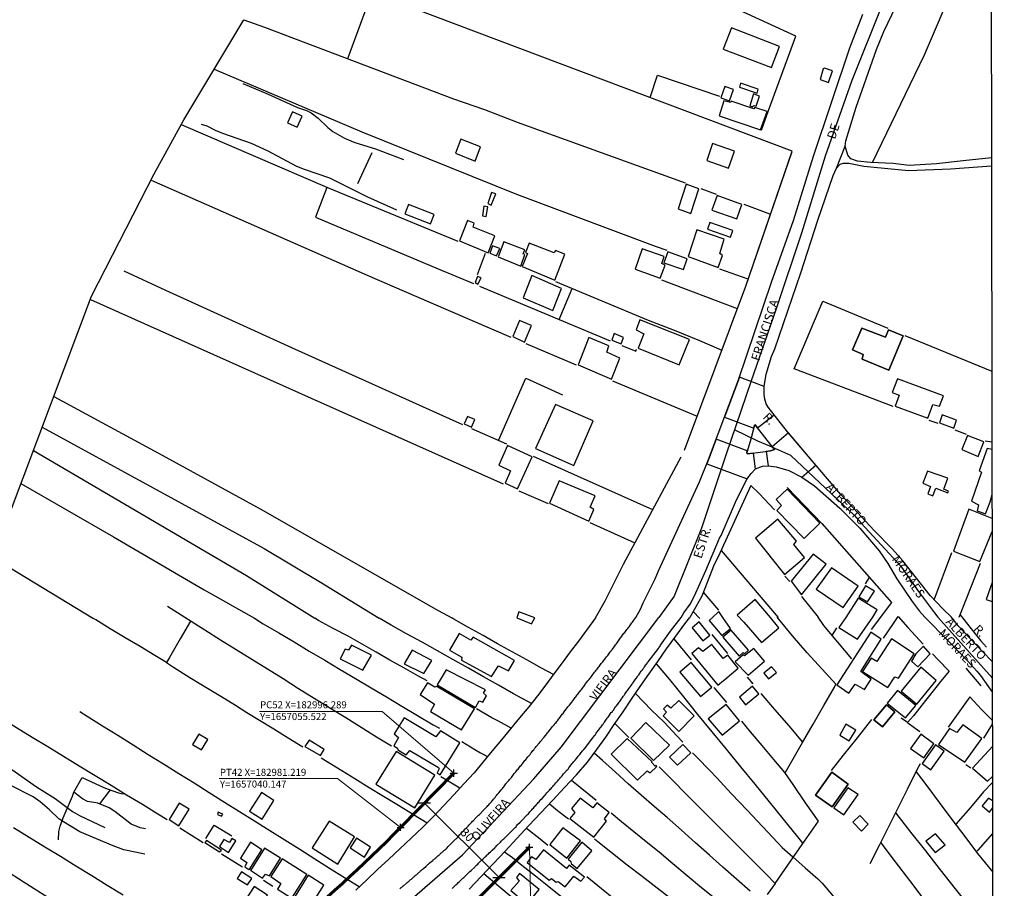
# Model space of a CAD drawing. Units: millimetres. Extents: x -1891 to 181262, y -1297 to 1654588867.
# Drawn here: x 242 to 521, y 847 to 1093 of the extents above; entities that cross this region are included whole.
import ezdxf
from ezdxf.enums import TextEntityAlignment as Align

# ---------------------------------------------------------------- set-up
doc = ezdxf.new("R2010")
doc.units = ezdxf.units.MM
doc.header["$LTSCALE"] = 5
doc.header["$MEASUREMENT"] = 0
doc.header["$PDMODE"] = 2
doc.header["$PDSIZE"] = -2
doc.layers.get('0').update_dxf_attribs({"linetype": 'CONTINUOUS'})
doc.layers.get('DEFPOINTS').update_dxf_attribs({"linetype": 'CONTINUOUS'})
for name, color, linetype in [('Coordenadas', 7, 'CONTINUOUS'), ('T-DIVIS-EXIS', 7, 'CONTINUOUS'), ('V-CANTEIRO', 121, 'CONTINUOUS'), ('V-CRUZAMENTO', 1, 'CONTINUOUS'), ('V-EDIFICACAO', 2, 'CONTINUOUS'), ('V-EIXO_DE_LOGRADOURO', 3, 'CONTINUOUS'), ('V-LOTE', 1, 'CONTINUOUS'), ('V-NOME_DOS_LOGRADOUROS', 7, 'CONTINUOUS'), ('V-QUADRA', 6, 'CONTINUOUS'), ('V-REFERENCIA', 2, 'CONTINUOUS'), ('V-TESTADA', 5, 'CONTINUOUS'), ('V-VALETA', 153, 'CONTINUOUS')]:
    doc.layers.add(name, color=color, linetype=linetype)
for name, color, linetype, lineweight in [('Cotas_Coordenadas', 7, 'CONTINUOUS', 20), ('Linhas de Cota', 7, 'CONTINUOUS', 5), ('Traçado Viário', 7, 'CONTINUOUS', 60)]:
    doc.layers.add(name, color=color, linetype=linetype, lineweight=lineweight)
doc.layers.add('X-LIMITE_5000', color=7, linetype='CONTINUOUS', plot=False)
doc.styles.get("Standard").update_dxf_attribs({"font": 'ARIAL.TTF'})
doc.dimstyles.new('ISO-25', dxfattribs={"dimtxt": 2.5, "dimasz": 2.5, "dimexe": 1.25, "dimexo": 0.625, "dimtad": 1, "dimtxsty": 'Standard', "dimblk": 'ARCHTICK', "dimcen": 0, "dimse1": 1, "dimse2": 1, "dimadec": 0, "dimazin": 0, "dimtfac": 1, "dimtmove": 0, "dimatfit": 3, "dimldrblk": 'ARCHTICK', "dimfxl": 0, "dimarcsym": 0})

# ---------------------------------------------------------------- blocks, each defined once
blk = doc.blocks.new('_ArchTick')
at = {"color": 0, "linetype": 'ByBlock', "const_width": 0.15}
blk.add_lwpolyline([(-0.5, -0.5), (0.5, 0.5)], dxfattribs=at)
blk = doc.blocks.new('*D110')
at = {"layer": 'Cotas_Coordenadas', "color": 0, "lineweight": -2}
blk.add_line((182987.98, 1657047.04), (183009.11, 1657025.92), dxfattribs=at)
at = {"layer": 'DEFPOINTS', "color": 0}
for p in [(182987.98, 1657047.04), (183009.11, 1657025.92), (183009.11, 1657025.92)]:
    blk.add_point(p, dxfattribs=at)
at = {"layer": 'Cotas_Coordenadas', "color": 0, "lineweight": -2, "xscale": 2.5, "yscale": 2.5, "zscale": 2.5}
for p, rotation in [((182987.98, 1657047.04), 135.0095039937819), ((183009.11, 1657025.92), 315.0095039937819)]:
    blk.add_blockref('_ArchTick', p, dxfattribs=dict(at, rotation=rotation))
at = {"layer": 'Cotas_Coordenadas', "color": 0, "insert": (182999.89, 1657037.82), "char_height": 2.5, "attachment_point": 5, "rotation": 315.0095}
blk.add_mtext('30', dxfattribs=at)
blk = doc.blocks.new('*D121')
at = {"layer": 'Cotas_Coordenadas', "color": 0, "lineweight": -2}
blk.add_line((182933.92, 1657016.93), (182942.63, 1657005.73), dxfattribs=at)
at = {"layer": 'DEFPOINTS', "color": 0}
for p in [(182706.27, 1657309.64), (182942.63, 1657005.73)]:
    blk.add_point(p, dxfattribs=at)
at = {"layer": 'Cotas_Coordenadas', "color": 0, "lineweight": -2, "xscale": 2.5, "yscale": 2.5, "zscale": 2.5, "rotation": 307.8738241053451}
blk.add_blockref('_ArchTick', (182942.63, 1657005.73), dxfattribs=at)
at = {"layer": 'Cotas_Coordenadas', "color": 0, "insert": (182938.24, 1657014.47), "char_height": 2.5, "attachment_point": 5, "rotation": 307.8738}
blk.add_mtext('R385', dxfattribs=at)
blk = doc.blocks.new('*D122')
at = {"layer": 'Cotas_Coordenadas', "color": 0, "lineweight": -2}
blk.add_line((182951.29, 1656992.57), (182960, 1656981.37), dxfattribs=at)
at = {"layer": 'DEFPOINTS', "color": 0}
for p in [(182705.39, 1657309.1), (182960, 1656981.37)]:
    blk.add_point(p, dxfattribs=at)
at = {"layer": 'Cotas_Coordenadas', "color": 0, "lineweight": -2, "xscale": 2.5, "yscale": 2.5, "zscale": 2.5, "rotation": 307.8428633272839}
blk.add_blockref('_ArchTick', (182960, 1656981.37), dxfattribs=at)
at = {"layer": 'Cotas_Coordenadas', "color": 0, "insert": (182955.61, 1656990.11), "char_height": 2.5, "attachment_point": 5, "rotation": 307.8429}
blk.add_mtext('R415', dxfattribs=at)
blk = doc.blocks.new('2987.2V I_UPV')
at = {"layer": 'Coordenadas'}
for p in [(364.879, 879.61), (349.809, 864.235), (386.303, 858.61)]:
    blk.add_point(p, dxfattribs=at)
at = {"layer": 'Linhas de Cota'}
for p, q in [((344.548, 897.081), (309.737, 897.081)), ((364.879, 879.61), (344.548, 897.081)), ((331.897, 878.132), (298.386, 878.132)), ((349.809, 864.235), (331.897, 878.132)), ((386.303, 858.61), (387.829, 790.791))]:
    blk.add_line(p, q, dxfattribs=at)
at = {"layer": 'Traçado Viário'}
for p, q in [((364.879, 879.61), (349.809, 864.235)), ((386.303, 858.61), (371.234, 843.536))]:
    blk.add_line(p, q, dxfattribs=at)
blk.add_arc((74.857, 1133.728), 385, 301.94651, 315.57449, dxfattribs=at)
at = {"layer": 'V-CANTEIRO'}
blk.add_lwpolyline([(454.64, 970.988), (455.78, 971.358), (450.37, 978.398), (450.11, 978.258), (448.92, 973.618), (447.94, 970.508), (448.03, 970.098), (454.64, 970.988)], dxfattribs=at)
at = {"layer": 'V-CRUZAMENTO'}
for points in [[(454.05, 983.388), (453.48, 984.308), (453.03, 985.628), (452.84, 986.948), (452.9, 989.188), (445.875, 991.837), (445.63, 991.108), (441.659, 980.573), (449.906, 977.464), (450.11, 978.258), (450.37, 978.398), (451.019, 977.554), (455.738, 981.21)], [(459.749, 976.064), (455.164, 972.16), (455.78, 971.358), (454.64, 970.988), (453.427, 970.825), (453.98, 966.718), (456.28, 966.478), (459.89, 965.398), (463.58, 963.528), (467.547, 966.907)], [(449.86, 970.345), (448.03, 970.098), (447.94, 970.508), (448.086, 970.971), (439.289, 974.287), (437.13, 968.558), (436.636, 967.319), (448.02, 963.028), (449.19, 964.598), (450.46, 965.888)]]:
    blk.add_lwpolyline(points, close=True, dxfattribs=at)
at = {"layer": 'V-EDIFICACAO'}
for points in [[(443.58, 1090.868), (441.26, 1084.898), (454.92, 1079.668), (457.19, 1085.648), (443.58, 1090.868)], [(470, 1079.508), (469.65, 1079.248), (468.72, 1076.248), (471.1, 1075.428), (472.27, 1078.718), (470, 1079.508)], [(446.15, 1075.248), (445.89, 1074.108), (450.87, 1072.368), (451.19, 1073.508), (446.15, 1075.248)], [(441.68, 1074.258), (440.61, 1071.068), (443.04, 1070.248), (444.2, 1073.398), (441.68, 1074.258)], [(449.83, 1072.178), (448.78, 1068.818), (449.7, 1068.468), (449.97, 1068.878), (450.57, 1068.748), (451.6, 1071.558), (449.83, 1072.178)], [(443.55, 1070.158), (443.29, 1069.698), (441.43, 1070.238), (440.11, 1065.928), (451.88, 1062.028), (453.71, 1067.168), (450.24, 1068.368), (449.97, 1067.958), (443.55, 1070.158)], [(319.18, 1067.098), (317.76, 1063.978), (320.48, 1062.778), (321.91, 1065.848), (319.18, 1067.098)], [(366.9, 1059.308), (365.35, 1055.348), (370.91, 1053.138), (372.47, 1057.158), (366.9, 1059.308)], [(438.25, 1058.098), (436.58, 1053.268), (442.78, 1051.148), (444.47, 1055.968), (438.25, 1058.098)], [(375.54, 1044.198), (374.48, 1041.098), (375.5, 1040.618), (376.76, 1043.868), (375.54, 1044.198)], [(428.47, 1039.588), (432.04, 1038.288), (434.36, 1045.258), (430.78, 1046.548), (428.47, 1039.588)], [(439.51, 1043.398), (438.07, 1039.188), (445.09, 1036.718), (446.5, 1040.838), (439.51, 1043.398)], [(351.99, 1040.868), (351, 1038.188), (358.24, 1035.308), (359.27, 1038.008), (351.99, 1040.868)], [(373.38, 1040.318), (372.99, 1037.568), (374.07, 1037.388), (374.51, 1040.178), (373.38, 1040.318)], [(370.36, 1034.438), (370.67, 1035.548), (368.77, 1036.278), (366.51, 1030.538), (374.59, 1027.158), (376.5, 1031.978), (370.36, 1034.438)], [(433.81, 1033.678), (431.36, 1026.078), (439.84, 1022.958), (441.03, 1026.408), (440.27, 1026.978), (441.58, 1031.038), (433.81, 1033.678)], [(437.52, 1035.738), (436.79, 1033.838), (443.31, 1031.538), (443.95, 1033.498), (437.52, 1035.738)], [(379.06, 1030.198), (377.5, 1026.018), (383.88, 1023.388), (385.05, 1026.668), (384.58, 1026.878), (385.02, 1027.988), (379.06, 1030.198)], [(375.88, 1029.138), (375.07, 1027.008), (376.99, 1026.228), (377.91, 1028.308), (375.88, 1029.138)], [(386.2, 1029.858), (385.18, 1027.228), (385.76, 1026.928), (384.28, 1023.208), (393.52, 1019.398), (396.33, 1026.758), (393.7, 1027.788), (393.3, 1027.158), (386.2, 1029.858)], [(418.26, 1028.258), (416.29, 1022.518), (423.4, 1019.948), (424.77, 1023.628), (423.89, 1024.078), (424.52, 1026.088), (418.26, 1028.258)], [(425.53, 1027.448), (424.4, 1024.328), (429.98, 1022.368), (431.01, 1025.468), (425.53, 1027.448)], [(371.59, 1020.438), (370.94, 1018.728), (371.73, 1018.208), (372.6, 1020.008), (371.59, 1020.438)], [(386.97, 1020.658), (384.5, 1014.358), (392.99, 1010.778), (395.44, 1017.038), (386.97, 1020.658)], [(383.51, 1007.968), (381.61, 1003.418), (384.95, 1001.818), (386.91, 1006.508), (383.51, 1007.968)], [(417.65, 1008.168), (416.63, 1005.328), (418.8, 1004.188), (417.14, 1000.128), (428.79, 995.408), (431.72, 1002.558), (417.65, 1008.168)], [(480.53, 1005.798), (487.25, 1003.208), (488.17, 1005.328), (492.31, 1003.588), (488.22, 993.838), (480.66, 996.988), (480.99, 998.278), (477.93, 999.588), (480.53, 1005.798), (477.93, 999.588), (480.99, 998.278), (480.66, 996.988), (488.22, 993.838), (492.31, 1003.588), (488.17, 1005.328), (487.25, 1003.208)], [(403.17, 1003.118), (400.12, 995.398), (409.55, 991.338), (411.95, 997.258), (408.28, 998.938), (408.87, 1000.778), (403.17, 1003.118)], [(410.31, 1004.218), (409.68, 1002.358), (412.32, 1001.368), (412.96, 1003.158), (410.31, 1004.218)], [(490.66, 991.388), (489.13, 987.538), (491.12, 986.748), (490.03, 983.658), (499.28, 980.208), (500.72, 984.168), (502.59, 983.648), (503.73, 986.568), (490.66, 991.388)], [(393.68, 984.158), (388.06, 971.658), (398.93, 966.838), (404.44, 979.498), (393.68, 984.158)], [(368.77, 980.688), (367.86, 978.648), (369.91, 977.708), (370.86, 979.848), (368.77, 980.688)], [(503.37, 981.168), (502.59, 978.968), (506.63, 977.418), (507.4, 979.728), (503.37, 981.168)], [(510.51, 975.308), (508.96, 971.328), (513.57, 969.428), (515.15, 973.508), (510.51, 975.308)], [(380.08, 972.468), (377.66, 966.928), (380.91, 965.358), (379.4, 961.818), (382.98, 960.218), (387.08, 969.318), (380.08, 972.468)], [(499.15, 965.268), (497.88, 961.818), (500.03, 960.918), (499.24, 958.788), (500.66, 958.268), (501.52, 960.378), (505, 959.128), (505.15, 959.598), (503.86, 960.138), (504.96, 963.208), (499.15, 965.268)], [(394.79, 962.528), (392.01, 956.128), (403.13, 951.098), (404.56, 954.318), (403.55, 955.038), (404.93, 958.238), (394.79, 962.528)], [(459.39, 960.128), (456.24, 957.208), (457.84, 955.488), (456.49, 954.048), (464.22, 946.128), (468.66, 950.498), (459.39, 960.128)], [(456.72, 951.588), (450.46, 946.218), (458.65, 935.978), (464.29, 940.718), (461.25, 944.408), (462.08, 945.368), (456.72, 951.588)], [(460.57, 934.028), (463.45, 930.208), (470.45, 938.878), (466.75, 941.738), (460.57, 934.028)], [(472, 937.798), (467.66, 931.728), (475.32, 926.558), (479.57, 932.618), (472, 937.798)], [(481.63, 932.698), (479.72, 929.558), (482.22, 928.168), (484.16, 931.198), (481.63, 932.698)], [(445.22, 924.408), (447.12, 922.438), (452.16, 916.638), (457, 920.768), (454.63, 923.748), (450.36, 928.798)], [(476.06, 923.788), (474.04, 920.898), (479.34, 917.558), (483.66, 923.798), (484.89, 925.898), (479.56, 929.178)], [(382.74, 923.658), (386.94, 921.908), (387.89, 923.648), (383.35, 925.388)], [(438.23, 923.778), (437.28, 922.908), (440.86, 918.598), (443.31, 920.658), (441.15, 923.728), (440.02, 925.408), (439.81, 925.218)], [(434.49, 922.518), (432.49, 920.838), (435.51, 917.128), (437.5, 918.758), (434.49, 922.518)], [(370.34, 918.138), (369.72, 917.338), (366.39, 919.198), (363.63, 914.478), (367.12, 912.528), (367.09, 911.638), (375.54, 906.968), (377.53, 910.058), (380.35, 908.638), (382.12, 911.588), (370.34, 918.138)], [(443.49, 920.138), (443.49, 920.138), (441.17, 918.158), (445.75, 912.788), (446.96, 913.798), (447.31, 913.468), (448.43, 914.458), (443.49, 920.138)], [(473.48, 904.608), (476.9, 902.328), (478.68, 904.818), (481.34, 903.308), (483.22, 906.298), (480.28, 908.468), (480.28, 908.468), (486.1, 917.558), (483.09, 919.628), (473.48, 904.608)], [(334.98, 914.448), (334.03, 914.798), (332.62, 912.048), (339.1, 908.788), (341.5, 913.068), (335.91, 915.928), (334.98, 914.448)], [(438, 916.098), (435.53, 914.108), (434.22, 915.158), (432.37, 913.578), (439.76, 904.578), (441.33, 905.908), (441.71, 906.158), (445.49, 909.368), (442.55, 913.038), (441.27, 912.108), (438, 916.098)], [(484.85, 911.298), (483.23, 912.168), (480.79, 908.408), (487.9, 903.858), (489.89, 906.898), (490.93, 906.498), (495.37, 913.478), (489, 917.668), (484.85, 911.298)], [(353.08, 914.438), (350.77, 910.648), (356.36, 907.858), (358.67, 911.578), (353.08, 914.438)], [(447.29, 912.908), (446.94, 913.158), (444.7, 911.188), (448.3, 907.348), (452.99, 911.328), (449.91, 914.988), (447.29, 912.908)], [(495.9, 913.458), (494.64, 911.368), (496.44, 909.768), (499.96, 913.428), (498.07, 915.588), (495.9, 913.458)], [(432.16, 910.988), (429, 908.288), (434.78, 901.308), (438.01, 904.008), (432.16, 910.988)], [(362.68, 908.878), (360.17, 904.688), (370.99, 898.248), (372.08, 900.098), (373.08, 899.748), (374.19, 901.548), (373.31, 902.268), (373.89, 903.278), (362.68, 908.878)], [(454.92, 909.758), (452.77, 907.948), (454.09, 906.368), (456.42, 908.168), (454.92, 909.758)], [(491.75, 902.848), (496.15, 899.138), (501.66, 905.908), (497.31, 909.628), (491.75, 902.848)], [(360.08, 904.138), (359.49, 903.988), (357.4, 905.208), (355.37, 901.918), (359.38, 899.198), (358.24, 897.068), (367.06, 891.868), (370.75, 897.878), (360.08, 904.138)], [(445.84, 901.158), (447.62, 899.008), (451.36, 902.098), (449.61, 904.278), (445.84, 901.158)], [(490.64, 903.078), (487.8, 899.448), (492.93, 895.268), (495.84, 898.788), (490.64, 903.078)], [(426.46, 898.038), (425.37, 898.878), (424.33, 897.848), (425.17, 896.868), (424.2, 895.878), (428.65, 891.448), (433.04, 895.888), (428.69, 900.238), (426.46, 898.038)], [(437.04, 895.058), (440.95, 890.378), (445.92, 894.448), (442.08, 899.108), (437.04, 895.058)], [(484.02, 894.728), (487.54, 898.998), (489.97, 896.988), (486.41, 892.718), (484.02, 894.728), (486.41, 892.718), (489.97, 896.988), (487.54, 898.998)], [(350.76, 895.338), (347.93, 890.808), (349.2, 889.698), (347.84, 887.368), (348.88, 886.718), (349.01, 886.218), (351.39, 884.768), (352.45, 886.078), (360.51, 881.228), (360.76, 880.828), (360.13, 879.728), (361.04, 879.158), (366.58, 888.238), (361.1, 891.648), (359.77, 889.918), (350.76, 895.338)], [(419.36, 893.938), (415.06, 889.538), (421.46, 883.198), (426.06, 887.558), (419.36, 893.938)], [(474.29, 890.408), (476.99, 888.808), (478.83, 891.788), (476.04, 893.478), (474.29, 890.408)], [(290.82, 887.778), (293.35, 886.218), (295.11, 889.108), (292.6, 890.708), (290.82, 887.778)], [(494.36, 886.648), (498.16, 883.958), (500.98, 887.968), (497.26, 890.668), (494.36, 886.648)], [(507.5, 891.108), (505.41, 892.298), (502.35, 887.728), (509.82, 882.728), (514.63, 889.408), (509.18, 893.348), (507.5, 891.108)], [(323.84, 889.008), (322.67, 887.208), (327.07, 884.598), (328.14, 886.348), (323.84, 889.008)], [(414.06, 889.478), (414.06, 889.478), (409.53, 884.988), (416.95, 877.588), (419.71, 880.298), (420.6, 879.668), (422.49, 881.518), (422.292, 881.768), (422.015, 881.598), (420.904, 882.693), (421.09, 882.868), (414.06, 889.478)], [(348.51, 885.778), (342.78, 876.508), (353.81, 869.798), (359.52, 879.038), (348.51, 885.778)], [(426.03, 884.148), (428.3, 881.878), (432.06, 885.418), (429.84, 887.738), (426.03, 884.148)], [(497.67, 882.388), (500.16, 880.598), (503.91, 885.848), (501.45, 887.648), (497.67, 882.388)], [(472.03, 879.898), (476.74, 876.538), (472.13, 870.098), (467.48, 873.418), (472.03, 879.898), (467.48, 873.418), (472.13, 870.098), (476.74, 876.538)], [(306.98, 868.818), (310.56, 866.568), (313.83, 871.828), (310.32, 874.128), (306.98, 868.818)], [(472.59, 869.768), (475.46, 867.808), (479.51, 873.568), (476.59, 875.488), (472.59, 869.768)], [(287.05, 871.138), (284.15, 866.488), (286.92, 864.658), (289.88, 869.388), (287.05, 871.138)], [(400.66, 872.558), (398.27, 869.548), (399.15, 868.498), (397.8, 866.718), (404.6, 861.468), (408.21, 865.958), (407.58, 866.668), (408.93, 868.458), (405.43, 871.238), (404.32, 869.798), (400.66, 872.558)], [(298.09, 868.548), (297.84, 867.858), (299.01, 867.378), (299.36, 868.018), (298.09, 868.548)], [(324.67, 858.438), (331.95, 853.858), (336.73, 861.548), (329.55, 866.048), (324.67, 858.438)], [(477.99, 865.698), (480.46, 863.168), (482.36, 865.108), (480.04, 867.568), (477.99, 865.698)], [(395.76, 864.088), (392.09, 859.348), (396.93, 855.478), (400.76, 860.388), (395.76, 864.088)], [(294.8, 860.478), (294.31, 859.998), (298.42, 857.298), (299.02, 857.768), (294.8, 860.478)], [(299.68, 860.818), (298.48, 858.798), (301.01, 857.128), (303.06, 860.408), (301.98, 861.118), (301.26, 859.938), (299.68, 860.818)], [(307.25, 860.018), (304.39, 855.478), (306.15, 854.308), (305.66, 853.028), (306.52, 852.458), (306.65, 852.378), (306.85, 852.248), (310.46, 857.918), (307.25, 860.018)], [(337.3, 861.178), (335.47, 858.438), (339.57, 855.818), (341.28, 858.668), (337.3, 861.178)], [(397.32, 855.208), (398.04, 854.608), (398.12, 854.008), (399.89, 852.538), (404.04, 857.638), (401.2, 860.058), (397.32, 855.208)], [(501.42, 862.458), (498.74, 860.288), (501.38, 857.088), (504.17, 859.268), (501.42, 862.458)], [(311.23, 858.388), (307.58, 852.568), (307.21, 852.068), (310.62, 849.818), (311.46, 850.998), (312.63, 850.518), (315.77, 855.538), (311.23, 858.388)], [(390.29, 857.848), (388.12, 855.088), (386.92, 855.888), (385.64, 854.308), (391.9, 849.308), (392.56, 849.768), (393.91, 848.718), (394.5, 848.908), (396.46, 847.358), (398.92, 850.408), (400.91, 848.968), (401.91, 850.098), (397.6, 853.508), (396.84, 852.628), (390.29, 857.848)], [(316.19, 855.298), (313.02, 850.348), (313.02, 850.348), (315.79, 848.298), (314.93, 846.748), (318.92, 844.208), (323.17, 850.858), (316.19, 855.298)], [(304.65, 851.678), (303.49, 849.768), (306.39, 847.948), (307.58, 849.708), (304.65, 851.678)], [(319.4, 843.938), (320, 843.528), (320.38, 843.728), (323.97, 841.448), (328.02, 847.888), (323.59, 850.698), (319.4, 843.938)], [(383.48, 851.168), (382.62, 850.038), (383.37, 849.028), (381.09, 846.388), (385.71, 842.508), (389.11, 846.648), (383.48, 851.168)], [(305.21, 842.828), (309.13, 840.338), (312.07, 845.068), (308.3, 847.468), (305.21, 842.828)]]:
    blk.add_lwpolyline(points, close=True, dxfattribs=at)
for points in [[(517.496, 971.376), (516.14, 971.678), (513.8, 965.298), (514.49, 964.988), (511.68, 956.708), (513.69, 955.698), (513.26, 954.028), (515.67, 953.088), (516.94, 956.538), (517.516, 958.599)], [(517.527, 951.846), (510.92, 954.478), (506.54, 942.548), (514.03, 939.588), (517.532, 948.133)], [(517.555, 933.672), (515.8, 928.828), (517.563, 928.253)], [(517.626, 887.154), (511.93, 881.008), (516.2, 877.348), (517.64, 878.698)], [(517.65, 871.752), (516.51, 872.488), (514.73, 870.328), (516.74, 868.588), (517.653, 869.702)]]:
    blk.add_lwpolyline(points, dxfattribs=at)
at = {"layer": 'V-EIXO_DE_LOGRADOURO'}
for points in [[(517.209, 1156.709), (507.71, 1139.738), (496.86, 1119.048), (486.48, 1097.888), (477.75, 1075.938), (470.2, 1054.538), (463.44, 1032.668), (456.29, 1011.268), (449.14, 990.578), (442.07, 970.038), (435.07, 949.028), (427.37, 929.748), (422.97, 923.698)], [(460.43, 969.658), (454.5, 972.358), (451.12, 973.778), (444.44, 976.918)], [(460.43, 969.658), (478.43, 952.798), (480.43, 950.518), (486.05, 944.368), (491.63, 938.258), (496.38, 931.488), (501.17, 925.028), (502.1, 923.828)], [(337.4, 830.468), (367.33, 856.438), (387.53, 878.008), (395.31, 887.018), (422.97, 923.698)], [(517.597, 906.581), (502.1, 923.828)]]:
    blk.add_lwpolyline(points, dxfattribs=at)
at = {"layer": 'V-LOTE'}
for points in [[(445.95, 1095.898), (441.54, 1096.438), (412.6, 1101.088), (410.78, 1101.748), (411.1, 1104.478), (412.23, 1110.848), (354.97, 1136.988), (334.78, 1082.148)], [(483.62, 1052.708), (498.36, 1083.298), (500.37, 1087.908), (510.08, 1110.768), (517.245, 1133.264)], [(454.12, 1067.458), (461.85, 1088.548), (445.83, 1095.958), (426.02, 1116.088)], [(430.25, 971.158), (447.64, 1017.708), (460.83, 1055.908), (341.7, 1100.958)], [(165.17, 968.718), (186.65, 956.498), (193.08, 952.668), (231.07, 932.428), (262.19, 1014.848), (279.96, 1049.528), (288.32, 1064.838), (305.35, 1093.158), (311.2, 1091.068), (364.82, 1070.788), (373.61, 1067.728), (382.86, 1064.158), (430.51, 1046.958)], [(296.94, 1079.168), (338.8, 1061.408), (382.61, 1043.798), (421.98, 1028.968), (425.26, 1027.848)], [(420.52, 1071.148), (422.66, 1077.468), (440.21, 1071.498)], [(287.57, 1063.468), (329.03, 1045.618), (365.98, 1030.398)], [(279.06, 1047.768), (340.33, 1020.828), (358.45, 1012.978), (381.08, 1003.258)], [(328.88, 1045.688), (325.62, 1037.228), (360.47, 1022.568), (370.49, 1018.408)], [(434.96, 1045.328), (439.31, 1043.768)], [(447.07, 1040.918), (454.69, 1038.128)], [(371.61, 1021.008), (373.86, 1027.038)], [(367.45, 978.378), (319.96, 999.698), (283.19, 1016.448), (271.4, 1021.898)], [(448.33, 1019.698), (440.3, 1022.498)], [(423.74, 1019.508), (445.26, 1011.348)], [(372.13, 1017.698), (409.24, 1002.178)], [(393.76, 1018.988), (420.03, 1008.018), (427.33, 1005.208), (434.51, 1002.238), (440.86, 999.568)], [(394.78, 1008.228), (398.46, 1017.028)], [(261.82, 1013.878), (324.41, 985.908), (378.91, 961.658)], [(489.47, 983.538), (461.35, 994.208), (469.52, 1013.438), (487.93, 1005.778)], [(492.74, 1003.678), (517.462, 993.623)], [(385.31, 1001.418), (399.62, 995.328)], [(412.54, 1000.808), (416.49, 999.208), (416.69, 999.848)], [(377.57, 973.898), (385.29, 991.608), (395.74, 986.848)], [(409.9, 990.878), (433.84, 980.778)], [(251.44, 986.368), (282.2, 969.718), (309.94, 954.578), (360.42, 925.728), (364.31, 923.608)], [(248.16, 977.698), (311.06, 943.328), (327.11, 933.758), (343.75, 923.578)], [(379.87, 972.878), (370.03, 977.258)], [(499.54, 979.728), (502.13, 978.788)], [(506.91, 976.988), (510.2, 975.748)], [(517.493, 973.434), (515.56, 973.748)], [(245.68, 971.128), (306.12, 935.688), (325.5, 923.548)], [(421.28, 954.288), (387.5, 969.398)], [(405.08, 923.668), (407.79, 928.448), (413, 938.868), (429.34, 969.288)], [(242.15, 961.768), (268.4, 946.568), (294.11, 931.628), (308.32, 923.518)], [(455.84, 954.228), (451.48, 958.918), (449.13, 961.168), (439.87, 940.948), (438.71, 938.728), (435.17, 929.828), (431.8, 923.768)], [(383.27, 959.698), (391.61, 956.048)], [(403.45, 950.628), (416.23, 944.888)], [(469.21, 950.408), (488.96, 928.038)], [(440.68, 942.728), (456.81, 923.758)], [(501.09, 928.788), (506.06, 942.188)], [(234.2, 940.728), (262.68, 923.478)], [(508.19, 923.838), (508.71, 925.218), (514.19, 939.108)], [(458.78, 935.498), (460.11, 933.918)], [(481.63, 933.258), (482.77, 935.048)], [(435.61, 930.938), (439.94, 925.858)], [(463.48, 929.718), (468.18, 923.798)], [(488.96, 928.038), (483.24, 920.308)], [(347.22, 887.258), (342.97, 889.838), (338.61, 892.578), (334.25, 895.318), (329.77, 898.058), (325.29, 900.798), (320.87, 903.558), (316.45, 906.318), (312.03, 909.078), (307.61, 911.838), (303.15, 914.578), (298.69, 917.338), (294.27, 920.118), (284.73, 926.208), (283.69, 926.838)], [(432.79, 925.478), (434.68, 923.448)], [(283.64, 866.378), (280.93, 867.968), (276.59, 870.688), (272.11, 873.388), (267.69, 876.128), (263.19, 878.868), (258.69, 881.608), (254.25, 884.348), (249.81, 887.088), (245.31, 889.768), (240.89, 892.448), (236.53, 895.168), (232.07, 897.888), (227.65, 900.608), (223.25, 903.328), (218.75, 906.048), (214.35, 908.768), (209.93, 911.488), (205.51, 914.208), (201.09, 916.928), (196.86, 919.668), (192.63, 922.408), (191.24, 923.338)], [(405.08, 923.668), (402.5, 920.188), (400.19, 917.078), (397.88, 913.968), (395.57, 910.858), (393.26, 907.748), (390.95, 904.638), (388.64, 901.528), (386.17, 898.418), (383.52, 895.288), (380.92, 892.158), (378.4, 889.048), (375.75, 885.938), (373.19, 882.828), (370.61, 879.718), (367.76, 876.608), (364.86, 873.498), (362.01, 870.398), (359.14, 867.298), (356.04, 864.198), (352.75, 861.188), (349.54, 858.198), (346.42, 855.268), (343.28, 852.338), (340.21, 849.408), (337.11, 846.478)], [(290.18, 922.688), (287.25, 917.668), (284.24, 912.438), (283.37, 910.938), (280.07, 912.938), (275.9, 915.538), (271.65, 918.018), (267.4, 920.498), (263.33, 923.048), (262.68, 923.478)], [(308.32, 923.518), (310.85, 921.928), (315.23, 919.368), (319.61, 916.828), (323.9, 914.228), (328.28, 911.628), (332.66, 909.028), (337.04, 906.428), (341.44, 903.828), (345.84, 901.228), (350.18, 898.588), (354.62, 895.968), (359.06, 893.348), (360.82, 892.338)], [(357.28, 905.788), (354.67, 907.198), (350.72, 909.428), (346.77, 911.658), (342.82, 913.908), (338.85, 916.158), (334.88, 918.428), (330.71, 920.658), (326.54, 922.888), (325.5, 923.548)], [(386.94, 899.388), (381.76, 902.138), (377.57, 904.538), (373.26, 906.958), (369.01, 909.398), (364.59, 911.838), (360.23, 914.278), (355.87, 916.718), (351.51, 919.158), (347.15, 921.598), (343.75, 923.578)], [(369.26, 846.678), (372.62, 850.288), (376.05, 853.898), (379.41, 857.508), (382.79, 861.118), (386.17, 864.728), (389.55, 868.338), (392.93, 871.948), (396.31, 875.558), (399.69, 879.168), (402.74, 882.738), (405.48, 886.308), (408, 889.858), (410.31, 893.408), (412.87, 896.998), (415.3, 900.568), (417.73, 904.138), (420.22, 907.708), (422.71, 911.278), (425.16, 914.848), (427.79, 918.418), (430.42, 921.988), (431.8, 923.768)], [(393.12, 907.558), (389.7, 909.358), (385.63, 911.738), (381.44, 913.988), (377.31, 916.238), (373.22, 918.598), (369.01, 920.908), (364.89, 923.238), (364.31, 923.608)], [(458.81, 879.688), (460.72, 883.028), (463.76, 888.278), (466.78, 893.528), (469.8, 898.778), (472.8, 904.028), (473.16, 904.848), (469.32, 909.118), (465.08, 913.758), (460.91, 918.528), (456.53, 923.808)], [(477.76, 912.018), (469.84, 921.468), (468.18, 923.798)], [(486.73, 917.858), (489.77, 922.278), (490.91, 923.998)], [(490.91, 923.998), (493.66, 920.928), (498, 916.198)], [(442.57, 913.568), (438.12, 918.888)], [(472.18, 918.678), (473.46, 920.788)], [(427.24, 917.668), (432.16, 911.768)], [(500.63, 913.428), (502.15, 911.818), (505.29, 908.498), (502.88, 905.578), (501.95, 904.378), (498.61, 900.198), (495.19, 895.878), (493.53, 893.958), (491.77, 895.198)], [(283.37, 910.938), (285.41, 909.658), (290.01, 906.778), (293.18, 904.828), (296.45, 902.858), (299.72, 900.888), (302.99, 898.878), (306.22, 896.808), (309.8, 894.678), (313.81, 892.158), (317.92, 889.638), (322.11, 887.118)], [(422.25, 910.628), (426.01, 906.128), (430.04, 901.208), (434.01, 896.268), (438.08, 891.328), (442.13, 886.368), (446.2, 881.408), (450.27, 876.448), (454.34, 871.488), (458.31, 866.528), (462.36, 861.548), (463.86, 859.708)], [(271.08, 845.058), (266.6, 847.778), (262.22, 850.498), (257.74, 853.218), (253.32, 855.938), (248.9, 858.658), (244.48, 861.378), (240.06, 864.098)], [(449.77, 904.978), (448.2, 906.798)], [(416.44, 902.238), (420.94, 897.468), (424.53, 894.048), (428.09, 890.208), (429.83, 888.388)], [(438.61, 903.908), (442.18, 899.648)], [(463.82, 888.388), (459.97, 893.008), (455.92, 897.628), (451.99, 902.228)], [(517.615, 894.503), (514.52, 897.618), (511.2, 901.208), (505.03, 892.628)], [(338.09, 847.408), (333.92, 849.978), (329.67, 852.578), (325.48, 855.258), (321.21, 857.938), (316.94, 860.618), (312.67, 863.298), (308.4, 865.978), (304.13, 868.658), (299.86, 871.338), (295.55, 874.038), (291.24, 876.738), (286.9, 879.438), (282.56, 882.138), (278.22, 884.838), (273.95, 887.538), (269.61, 890.258), (265.27, 892.978), (260.93, 895.698), (258.86, 897.018)], [(381.12, 892.408), (377.58, 894.338), (375.7, 895.338), (371.3, 897.858)], [(410.53, 893.708), (414.54, 889.718)], [(423.07, 881.448), (426.89, 877.608), (430.68, 873.798), (434.47, 869.988), (438.26, 866.178), (442.05, 862.368), (445.84, 858.558), (449.63, 854.748), (453.42, 850.938), (455.97, 848.368), (462.3, 857.528), (464.99, 861.288), (468.29, 866.038), (464.64, 871.208), (461.08, 876.398), (458.73, 879.798), (455.63, 883.528), (452.35, 887.418), (449.03, 891.348), (446.56, 894.388)], [(471.96, 880.388), (475.4, 884.728), (479.37, 889.628), (483.44, 894.788)], [(493.54, 893.968), (493.96, 893.588), (497.04, 891.388)], [(515.12, 889.538), (517.62, 893.478)], [(367.14, 888.598), (370.83, 886.348), (372.48, 885.388), (374.4, 884.298)], [(448.9, 846.128), (445.05, 849.528), (441.2, 852.928), (437.35, 856.398), (433.38, 859.888), (429.43, 863.458), (425.4, 867.048), (421.71, 870.188), (418.02, 873.328), (414.35, 876.608), (410.68, 879.888), (407.01, 883.168), (404.67, 885.258)], [(432.59, 885.338), (433.79, 884.148), (437.53, 880.238), (439.34, 878.348), (443.66, 873.728), (448.04, 869.108), (452.42, 864.488), (456.8, 859.868), (458.03, 858.538), (461.01, 855.878), (464.55, 852.798), (468.05, 849.618), (469.36, 848.448), (472.45, 844.768), (476.75, 839.918), (480.94, 835.048), (485.18, 830.138), (486.63, 828.118), (488.93, 824.848), (492.68, 819.558), (496.39, 814.178), (500.2, 808.798), (503.97, 803.378)], [(327.27, 883.978), (333.13, 880.368), (336.81, 878.098), (340.9, 875.578), (344.99, 873.058), (349.2, 870.498), (353.41, 867.938), (357.34, 865.498)], [(482.97, 853.978), (485.61, 859.178), (488.26, 864.488), (490.91, 869.798), (493.56, 875.108), (496.21, 880.418), (497.24, 882.318)], [(495.99, 879.978), (499, 875.978), (502.52, 871.318), (506.13, 866.508), (509.76, 861.698), (513.39, 856.868), (517.68, 851.548)], [(510.05, 882.048), (511.47, 881.078)], [(366.6, 875.368), (363.26, 877.378), (361.23, 878.588)], [(398.28, 877.668), (403.16, 873.668), (405.29, 871.948)], [(517.64, 876.918), (515.09, 874.298), (511.34, 869.898), (507.19, 865.168)], [(397.42, 866.538), (394.32, 868.968), (391.92, 870.878)], [(409.51, 868.398), (412.46, 865.948), (415.94, 863.078), (419.42, 860.208), (423.06, 857.278), (427.01, 853.968), (431.02, 850.618), (435.07, 847.238), (439.26, 843.858), (443.39, 840.458), (447.47, 836.998)], [(513.46, 838.868), (511.39, 841.488), (507.15, 846.848), (502.91, 852.208), (498.7, 857.568), (494.51, 862.928), (490.32, 868.288), (490.2, 868.378)], [(293.82, 859.888), (287.2, 863.998)], [(294.55, 861.078), (296.91, 864.898), (301.94, 861.798)], [(385.51, 864.018), (389.38, 860.968), (391.57, 859.208)], [(489.77, 791.068), (485.76, 794.498), (481.55, 798.038), (477.36, 801.638), (473.17, 805.238), (468.98, 808.838), (464.73, 812.438), (460.5, 816.058), (456.31, 819.678), (452.08, 823.298), (447.85, 826.898), (443.62, 830.498), (442.63, 831.428), (439.22, 834.078), (435.01, 837.288), (430.9, 840.538), (426.73, 843.788), (422.56, 847.038), (418.27, 850.288), (414.08, 853.558), (409.89, 856.828), (405.7, 860.098), (404.73, 860.858)], [(517.66, 862.538), (513.44, 857.738), (513.02, 857.278)], [(226.49, 859.318), (232.54, 855.478), (239.13, 851.228), (243.8, 848.228), (251.86, 843.138), (250.95, 840.928)], [(379.25, 857.338), (381.51, 855.658), (384.2, 853.518), (388.03, 850.508), (391.86, 847.458), (395.69, 844.408), (398.82, 841.928)], [(485.93, 859.828), (490.06, 854.518), (494.11, 849.158), (498.16, 843.778), (502.25, 838.398), (502.83, 837.618)], [(305, 852.928), (298.98, 856.658)], [(313.6, 847.498), (310.89, 849.198)], [(386.31, 840.358), (381.7, 844.088), (377.67, 847.488), (373.38, 851.088)], [(402.61, 850.288), (406.8, 846.918), (410.28, 844.118), (413.76, 841.298), (417.26, 838.478), (421.04, 835.428), (424.82, 832.378), (428.83, 829.208), (432.84, 826.018), (437.04, 822.608)], [(455.97, 848.368), (453.75, 845.198)]]:
    blk.add_lwpolyline(points, dxfattribs=at)
at = {"layer": 'V-QUADRA'}
for points in [[(349.6, 846.858), (349.77, 847.008), (349.86, 847.098), (349.99, 847.198), (350.16, 847.328), (350.26, 847.438), (350.35, 847.518), (350.43, 847.578), (350.52, 847.648), (350.6, 847.688), (351.43, 848.408), (351.6, 848.558), (351.73, 848.628), (351.81, 848.708), (351.9, 848.798), (352, 848.898), (352.18, 849.028), (352.31, 849.138), (352.41, 849.238), (352.54, 849.348), (352.67, 849.458), (352.84, 849.578), (352.94, 849.688), (353.07, 849.768), (353.15, 849.878), (353.22, 849.918), (353.37, 850.048), (353.47, 850.138), (353.58, 850.238), (353.69, 850.348), (353.82, 850.448), (353.96, 850.558), (354.09, 850.668), (354.17, 850.768), (354.35, 850.898), (354.47, 851.008), (354.58, 851.108), (354.64, 851.128), (354.68, 851.198), (354.75, 851.258), (354.83, 851.328), (354.96, 851.428), (355.09, 851.538), (355.2, 851.638), (355.3, 851.748), (355.47, 851.878), (355.58, 851.978), (355.68, 852.088), (355.79, 852.198), (355.94, 852.298), (356.07, 852.408), (356.17, 852.518), (356.26, 852.618), (357.04, 853.278), (357.24, 853.428), (357.36, 853.518), (357.45, 853.618), (357.56, 853.708), (357.66, 853.838), (357.81, 853.958), (357.92, 854.068), (358.92, 854.878), (359.06, 855.048), (359.26, 855.168), (359.38, 855.278), (359.55, 855.408), (359.66, 855.508), (359.79, 855.598), (359.87, 855.678), (359.94, 855.748), (360, 855.808), (360.09, 855.868), (360.09, 855.868), (360.19, 855.958), (360.3, 856.038), (360.38, 856.128), (360.47, 856.208), (360.57, 856.298), (360.66, 856.408), (360.81, 856.488), (360.89, 856.598), (361.04, 856.728), (361.15, 856.828), (361.25, 856.938), (361.34, 856.978), (361.44, 857.108), (361.55, 857.168), (361.62, 857.238), (361.68, 857.298), (361.83, 857.448), (361.95, 857.558), (362.06, 857.658), (362.23, 857.748), (362.32, 857.828), (362.59, 858.088), (362.79, 858.298), (362.99, 858.488), (363.32, 858.788), (363.51, 859.018), (363.78, 859.298), (364.04, 859.558), (364.76, 860.318), (365.12, 860.638), (365.36, 860.888), (365.53, 861.038), (366.27, 861.868), (366.61, 862.228), (366.83, 862.488), (367.03, 862.678), (367.27, 862.958), (367.59, 863.248), (367.8, 863.448), (368.05, 863.698), (368.22, 863.958), (368.5, 864.158), (368.72, 864.418), (368.93, 864.628), (369.22, 864.938), (369.46, 865.188), (369.69, 865.448), (369.95, 865.698), (370.22, 865.958), (370.46, 866.228), (370.71, 866.508), (370.84, 866.658), (371.54, 867.328), (371.84, 867.698), (372.12, 867.928), (372.31, 868.078), (372.33, 868.078), (373.09, 868.948), (373.46, 869.308), (373.75, 869.628), (374.01, 869.908), (374.31, 870.178), (374.52, 870.418), (374.77, 870.668), (375.03, 870.928), (375.26, 871.188), (375.54, 871.438), (375.77, 871.738), (375.96, 871.988), (376.18, 872.248), (376.39, 872.498), (376.6, 872.758), (376.81, 873.058), (377.03, 873.308), (377.2, 873.568), (377.43, 873.818), (377.63, 874.008), (378.32, 874.918), (378.64, 875.308), (378.83, 875.558), (379.03, 875.748), (379.66, 876.578), (379.81, 876.728), (379.96, 876.918), (380.26, 877.308), (380.47, 877.558), (380.7, 877.858), (380.96, 878.118), (381.19, 878.388), (381.45, 878.708), (381.62, 878.968), (381.83, 879.218), (382.02, 879.478), (382.26, 879.768), (382.47, 880.028), (382.68, 880.278), (382.89, 880.538), (383.11, 880.788), (383.3, 881.048), (383.51, 881.298), (383.51, 881.298), (383.74, 881.558), (383.94, 881.748), (384.53, 882.528), (384.85, 882.918), (385.06, 883.218), (385.17, 883.318), (385.89, 884.218), (386.23, 884.598), (386.51, 884.918), (386.7, 885.258), (386.93, 885.508), (387.1, 885.768), (387.31, 886.018), (387.53, 886.258), (387.78, 886.568), (388.04, 886.868), (388.25, 887.128), (388.46, 887.378), (388.68, 887.618), (388.93, 887.978), (389.15, 888.228), (389.36, 888.488), (389.61, 888.738), (389.82, 888.998), (390.06, 889.298), (390.25, 889.548), (390.38, 889.738), (390.95, 890.398), (391.25, 890.758), (391.48, 891.078), (391.63, 891.228), (392.31, 892.098), (392.61, 892.458), (392.88, 892.798), (393.12, 893.078), (393.39, 893.418), (393.57, 893.678), (393.86, 893.968), (394.05, 894.228), (394.25, 894.478), (394.44, 894.738), (394.63, 894.988), (394.84, 895.248), (395.03, 895.508), (395.23, 895.758), (395.44, 896.058), (395.65, 896.308), (395.84, 896.568), (396.03, 896.818), (396.1, 896.888), (396.73, 897.758), (397.03, 898.138), (397.22, 898.398), (397.48, 898.688), (397.67, 898.878), (398.31, 899.748), (398.6, 900.118), (398.88, 900.478), (399.09, 900.778), (399.3, 901.028), (399.47, 901.288), (399.69, 901.538), (399.88, 901.798), (400.11, 902.068), (400.35, 902.388), (400.54, 902.648), (400.73, 902.898), (400.94, 903.158), (401.16, 903.458), (401.33, 903.708), (401.54, 903.968), (401.71, 904.218), (401.9, 904.478), (402.11, 904.768), (402.18, 904.918), (402.92, 905.788), (403.22, 906.178), (403.41, 906.428), (403.62, 906.658), (404.28, 907.558), (404.6, 907.958), (404.81, 908.258), (405.02, 908.518), (405.26, 908.788), (405.51, 909.108), (405.7, 909.368), (405.89, 909.618), (406.11, 909.878), (406.28, 910.168), (406.49, 910.428), (406.68, 910.678), (406.9, 910.938), (407.09, 911.188), (407.28, 911.448), (407.49, 911.698), (407.66, 911.958), (407.89, 912.228), (408.13, 912.548), (408.32, 912.808), (408.51, 912.998), (408.51, 912.998), (409.15, 913.848), (409.42, 914.188), (409.66, 914.508), (409.79, 914.658), (410.44, 915.548), (410.72, 915.958), (410.93, 916.228), (411.17, 916.528), (411.4, 916.888), (411.55, 917.148), (411.72, 917.398), (411.95, 917.698), (412.15, 917.948), (412.34, 918.208), (412.53, 918.458), (412.72, 918.718), (412.93, 919.018), (413.12, 919.268), (413.34, 919.528), (413.55, 919.778), (413.74, 920.038), (413.97, 920.308), (414.19, 920.628), (414.38, 920.888), (414.57, 921.138), (414.76, 921.398), (414.97, 921.698), (415.16, 921.948), (415.38, 922.208), (415.5, 922.458), (415.72, 922.718), (415.93, 923.008), (416.48, 923.738), (417.84, 926.098), (418.57, 927.898), (421.98, 934.658), (422.88, 937.008), (434.58, 962.158), (437.13, 968.558), (445.63, 991.108), (454.95, 1018.828), (461.16, 1036.328), (466.88, 1054.538), (477.2, 1085.198), (480.83, 1094.818)], [(517.589, 911.159), (514.66, 914.238), (507.88, 921.388), (505.89, 923.888), (503.66, 926.058), (499.95, 930.008), (492.19, 939.818), (489.29, 943.068), (484.04, 948.388), (474.58, 958.648), (459.49, 976.368), (454.05, 983.388), (453.48, 984.308), (453.03, 985.628), (452.84, 986.948), (452.9, 989.188), (453.41, 992.738), (454.96, 997.738), (455.88, 999.908), (463.27, 1021.478), (468.05, 1036.338), (472.4, 1049.088), (473.4, 1051.168), (475.87, 1057.388), (476.05, 1058.858), (478.93, 1068.378), (484.71, 1084.768), (486.8, 1089.848), (495.94, 1109.018)], [(364.4, 846.928), (364.61, 847.118), (364.83, 847.328), (365.04, 847.538), (365.25, 847.748), (365.49, 847.948), (365.72, 848.138), (365.91, 848.328), (366.16, 848.568), (366.36, 848.818), (366.57, 849.008), (366.87, 849.238), (367.06, 849.478), (367.29, 849.668), (367.48, 849.838), (367.68, 850.028), (367.89, 850.218), (368.1, 850.428), (368.42, 850.708), (369.35, 851.648), (369.46, 851.748), (369.8, 852.048), (370.8, 853.008), (370.91, 853.108), (371.1, 853.308), (371.35, 853.538), (371.65, 853.858), (371.84, 854.088), (372.06, 854.298), (372.27, 854.488), (372.48, 854.658), (372.67, 854.858), (372.86, 855.048), (373.07, 855.238), (373.07, 855.238), (373.29, 855.448), (373.54, 855.678), (373.8, 855.898), (374.01, 856.108), (374.22, 856.338), (374.43, 856.508), (374.67, 856.728), (374.92, 856.998), (375.24, 857.278), (375.43, 857.488), (375.75, 857.768), (376.5, 858.488), (376.61, 858.588), (376.79, 858.768), (377.07, 859.088), (378.11, 860.068), (378.35, 860.298), (378.54, 860.528), (378.79, 860.768), (379.09, 861.038), (379.39, 861.318), (379.64, 861.568), (379.92, 861.828), (380.13, 862.058), (380.34, 862.298), (380.56, 862.508), (380.77, 862.698), (380.98, 862.908), (381.17, 863.098), (381.37, 863.288), (381.58, 863.508), (381.77, 863.718), (382.09, 863.998), (382.28, 864.228), (382.52, 864.438), (382.7, 864.678), (382.98, 865.018), (383.68, 865.718), (383.85, 865.888), (384.13, 866.168), (384.45, 866.488), (385.21, 867.288), (385.49, 867.568), (385.76, 867.848), (386.02, 868.118), (386.21, 868.348), (386.42, 868.628), (386.74, 868.928), (386.98, 869.178), (387.23, 869.458), (387.44, 869.698), (387.65, 869.948), (387.89, 870.208), (388.1, 870.478), (388.38, 870.778), (388.59, 871.018), (388.83, 871.268), (389.04, 871.528), (389.29, 871.778), (389.59, 872.118), (389.91, 872.458), (390.57, 873.198), (390.76, 873.398), (390.97, 873.668), (391.27, 873.988), (391.97, 874.798), (392.2, 875.028), (392.44, 875.308), (392.69, 875.578), (392.93, 875.818), (393.01, 875.878), (393.08, 876.028), (393.06, 876.068), (393.31, 876.258), (393.57, 876.538), (393.82, 876.858), (394.08, 877.138), (394.33, 877.458), (394.57, 877.728), (394.8, 878.008), (395.08, 878.308), (395.31, 878.578), (395.61, 878.898), (395.82, 879.138), (396.01, 879.388), (396.31, 879.728), (397.03, 880.558), (397.27, 880.788), (397.52, 881.108), (397.8, 881.468), (398.48, 882.388), (398.62, 882.508), (398.86, 882.788), (399.14, 883.108), (399.35, 883.408), (399.54, 883.638), (399.75, 883.898), (399.96, 884.148), (400.18, 884.408), (400.37, 884.658), (400.37, 884.658), (400.58, 884.918), (400.79, 885.168), (401.01, 885.428), (401.18, 885.678), (401.39, 885.938), (401.63, 886.248), (401.73, 886.358), (401.77, 886.428), (401.86, 886.508), (401.89, 886.488), (404.26, 889.658), (404.9, 890.338), (404.92, 890.358), (405.24, 890.908), (405.43, 891.188), (405.6, 891.418), (405.81, 891.678), (405.98, 891.928), (406.19, 892.188), (406.36, 892.438), (406.62, 892.738), (406.83, 893.058), (407, 893.288), (407.21, 893.548), (407.43, 893.888), (407.62, 894.098), (407.77, 894.358), (408, 894.648), (408.19, 894.928), (408.36, 895.158), (408.6, 895.458), (408.85, 895.798), (409.49, 896.838), (409.64, 896.908), (409.74, 896.948), (409.85, 897.058), (409.85, 897.118), (409.87, 897.178), (409.94, 897.368), (410, 897.348), (410.06, 897.418), (410.15, 897.498), (410.49, 898.098), (410.77, 898.418), (410.85, 898.498), (411.02, 898.688), (411.19, 898.948), (411.4, 899.198), (411.55, 899.458), (411.76, 899.708), (411.93, 899.968), (412.14, 900.218), (412.29, 900.478), (412.44, 900.728), (412.68, 901.028), (412.87, 901.328), (413.04, 901.538), (413.25, 901.798), (413.4, 902.048), (413.59, 902.308), (413.76, 902.558), (413.95, 902.818), (414.17, 903.068), (414.31, 903.328), (414.59, 903.708), (415.44, 904.878), (415.57, 905.068), (415.8, 905.388), (416.06, 905.728), (416.61, 906.518), (416.7, 906.538), (416.78, 906.728), (416.95, 906.978), (417.1, 907.238), (417.31, 907.498), (417.5, 907.748), (417.69, 908.008), (417.86, 908.258), (418.05, 908.518), (418.25, 908.768), (418.44, 909.028), (418.61, 909.278), (418.82, 909.538), (418.97, 909.788), (419.16, 910.048), (419.35, 910.298), (419.52, 910.558), (419.76, 910.868), (419.93, 911.108), (419.96, 911.148), (422.91, 914.908), (422.99, 915.108), (423.18, 915.418), (423.27, 915.548), (423.37, 915.658), (423.39, 915.848), (423.5, 915.868), (423.53, 915.928), (426.29, 919.838), (429.3, 923.708), (430.06, 925.028), (431.88, 927.568), (433.09, 929.858), (436.34, 937.078), (440.17, 946.238), (440.65, 946.988), (445.07, 957.118), (448.02, 963.028), (449.19, 964.598), (450.46, 965.888), (452.43, 966.648), (453.98, 966.718), (456.28, 966.478), (459.89, 965.398), (463.58, 963.528), (467.14, 961.028), (474.34, 954.728), (479.96, 949.078), (485.52, 942.688), (487.96, 939.018), (490.53, 934.678), (494.85, 928.238), (496.86, 925.608), (498.45, 923.878), (505.15, 917.068), (510.6, 911.378), (513.19, 908.528), (514.26, 907.258), (517.6, 902.508)]]:
    blk.add_lwpolyline(points, dxfattribs=at)
at = {"layer": 'V-REFERENCIA'}
for points in [[(517.368, 1054.029), (509.33, 1053.238), (501.73, 1052.348), (494.02, 1051.908), (489.45, 1052.478), (483.04, 1052.728), (479.38, 1053.108), (477.49, 1053.798), (476.58, 1054.848), (475.87, 1057.388)], [(473.4, 1051.168), (474.42, 1052.228), (475.34, 1052.558), (476.84, 1052.518), (481.14, 1051.668), (493.78, 1050.428), (505.71, 1050.898), (517.371, 1051.83)]]:
    blk.add_lwpolyline(points, dxfattribs=at)
at = {"layer": 'V-TESTADA'}
for points in [[(483.62, 1052.708), (498.36, 1083.298), (500.37, 1087.908), (510.08, 1110.768), (517.245, 1133.264)], [(452.14, 1061.878), (454.12, 1067.458), (461.85, 1088.548)], [(430.25, 971.158), (447.64, 1017.708), (460.82, 1055.888)], [(461.35, 994.218), (469.52, 1013.438), (469.53, 1013.428)], [(405.08, 923.668), (407.79, 928.448), (413, 938.868), (429.34, 969.288)], [(449.13, 961.168), (439.87, 940.948), (438.71, 938.728), (435.17, 929.828), (431.8, 923.768)], [(469.21, 950.408), (459.43, 960.568)], [(469.21, 950.408), (488.96, 928.038)], [(405.08, 923.668), (402.5, 920.188), (400.19, 917.078), (397.88, 913.968), (395.57, 910.858), (393.26, 907.748), (390.95, 904.638), (388.64, 901.528), (386.17, 898.418), (383.52, 895.288), (380.92, 892.158), (378.4, 889.048), (375.75, 885.938), (373.19, 882.828), (370.61, 879.718), (367.76, 876.608), (364.86, 873.498), (362.01, 870.398), (359.14, 867.298), (356.04, 864.198), (352.75, 861.188), (349.54, 858.198), (346.42, 855.268), (343.28, 852.338), (340.21, 849.408), (337.11, 846.478)], [(369.26, 846.678), (372.62, 850.288), (376.05, 853.898), (379.41, 857.508), (382.79, 861.118), (386.17, 864.728), (389.55, 868.338), (392.93, 871.948), (396.31, 875.558), (399.69, 879.168), (402.74, 882.738), (405.48, 886.308), (408, 889.858), (410.31, 893.408), (412.87, 896.998), (415.3, 900.568), (417.73, 904.138), (420.22, 907.708), (422.71, 911.278), (425.16, 914.848), (427.79, 918.418), (430.42, 921.988), (431.8, 923.768)]]:
    blk.add_lwpolyline(points, dxfattribs=at)
at = {"layer": 'V-VALETA'}
for points in [[(305.06, 1075.118), (312.2, 1072.108), (320.56, 1068.328), (323.14, 1067.448), (324.46, 1066.818), (326.42, 1065.328), (329.17, 1062.668), (330.59, 1061.518), (333.93, 1059.668), (336.84, 1058.438), (342.64, 1056.598), (350.62, 1053.598)], [(293.25, 1063.638), (294.87, 1063.088), (297.21, 1061.878), (299.27, 1061.028), (307.39, 1058.218), (312.12, 1056.018), (320.23, 1051.708), (322.48, 1050.798), (329.65, 1048.398), (340.36, 1042.968), (348.59, 1039.358)], [(341.59, 1055.518), (337.55, 1046.678)], [(508.45, 924.498), (511.53, 920.538), (514.23, 917.268), (515.88, 915.328)], [(510.09, 909.358), (514.33, 904.398)], [(277.3, 856.678), (271.28, 857.858), (268.25, 858.968), (258.81, 862.968), (253.01, 866.598), (250.25, 869.238), (247.6, 871.448), (245.59, 872.878), (238.91, 876.348), (238.31, 877.678), (238.38, 879.828), (238, 881.788), (228.92, 888.108), (223.99, 890.998), (222.34, 891.538), (218.05, 893.848)], [(237.98, 881.798), (246.57, 875.778), (251.83, 872.388), (256.77, 868.768), (258.79, 867.638), (265.96, 864.238)], [(252.81, 860.668), (252.9, 863.058), (253.23, 864.618), (254.11, 866.928), (256.79, 873.108), (257.18, 874.198), (259.48, 878.418), (265.86, 875.438), (268.22, 874.618), (269.78, 874.048), (270.56, 873.888), (271.49, 873.768)], [(277.5, 863.798), (275.92, 864.138), (273.43, 865.168), (268.77, 868.778), (267.2, 869.818), (263.99, 871.088), (261.04, 871.568), (259.62, 872.298), (257.18, 874.198)], [(267.42, 874.898), (264.4, 870.928)]]:
    blk.add_lwpolyline(points, dxfattribs=at)
at = {"layer": 'X-LIMITE_5000'}
blk.add_lwpolyline([(-1890.7, 1474.178), (-1409.22, 1475.008), (-927.73, 1475.828), (-446.25, 1476.618), (35.23, 1477.388), (516.71, 1478.138), (517.57, 923.848), (518.42, 369.548), (519.27, -184.742), (520.12, -739.032), (520.97, -1293.332), (39.61, -1294.082), (-441.75, -1294.852), (-923.11, -1295.642), (-1404.47, -1296.462), (-1885.83, -1297.292), (-1886.81, -743.002), (-1887.78, -188.702), (-1888.75, 365.588), (-1889.73, 919.878), (-1890.7, 1474.178)], dxfattribs=at)
at = {"layer": 'Coordenadas', "char_height": 2, "attachment_point": 1}
for s, insert, width in [('PC52 X=182996.289  \\P     Y=1657055.522', (309.945, 900), 54.95), ('PT42 X=182981.219\\P     Y=1657040.147', (298.569, 880.852), 52.5)]:
    blk.add_mtext(s, dxfattribs=dict(at, insert=insert, width=width))
at = {"layer": 'V-NOME_DOS_LOGRADOUROS'}
for s, rotation, p in [('DE', 72, (473.72, 1058.908)), ('FRANCISCA', 72, (452.22, 996.028)), ('R.', 313, (451.77, 979.868)), ('ALBERTO', 313, (469.61, 959.958)), ('ESTR.', 72, (435.828, 940.032)), ('MORAES', 304, (488.35, 939.828)), ('VIEIRA', 53, (405.77, 899.378)), ('OLIVEIRA', 49, (371.98, 859.588))]:
    blk.add_text(s, height=2.5, rotation=rotation, dxfattribs=at).set_placement(p, align=Align.BOTTOM_LEFT)
for s, p in [('ALBERTO ', (504.157, 922.317)), ('R. ', (512.01, 920.267)), ('MORAES', (502.119, 919.079))]:
    blk.add_text(s, height=2.5, rotation=313.0908, dxfattribs=at).set_placement(p)
at = {"layer": 'Cotas_Coordenadas'}
for center, mpoint, picture, middle in [((74.857, 1133.728), (311.218, 829.823), '*D121', (305.329, 837.395)), ((73.985, 1133.184), (328.586, 805.461), '*D122', (322.701, 813.036))]:
    dim = blk.add_radius_dim(center=center, mpoint=mpoint, dimstyle='ISO-25', dxfattribs=at)
    dim.commit()
    dim.dimension.update_dxf_attribs({"geometry": picture, "text_midpoint": middle, "dimtype": 164, "insert": (-182631.41, -1656175.912)})
dim = blk.add_aligned_dim(p1=(356.567, 871.13), p2=(377.699, 850.004), distance=0, dimstyle='ISO-25', override={"dimdec": 0}, dxfattribs=at)
dim.commit()
dim.dimension.update_dxf_attribs({"geometry": '*D110', "text_midpoint": (368.478, 861.912), "insert": (-182631.41, -1656175.912)})

msp = doc.modelspace()

# ---------------------------------------------------------------- block references
at = {"layer": 'T-DIVIS-EXIS', "linetype": 'Continuous'}
msp.add_blockref('2987.2V I_UPV', (0, 0), dxfattribs=at)

doc.saveas('drawing.dxf')
